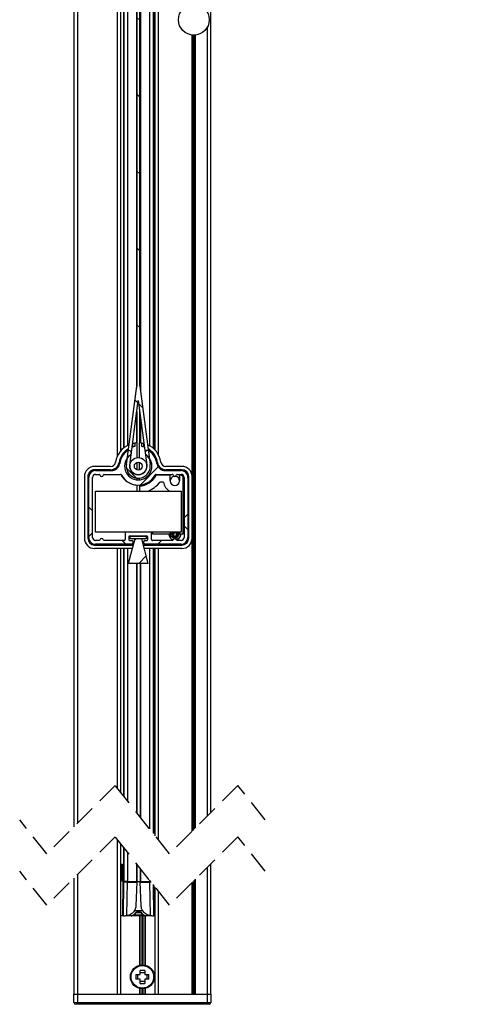
# Model space of a CAD drawing. Extents: x 10 to 407, y 8 to 287.
# Drawn here: x 337 to 364, y 118 to 176 of the extents above; entities that cross this region are included whole.
import ezdxf

# ---------------------------------------------------------------- set-up
doc = ezdxf.new("R2010")
doc.units = 0
doc.linetypes.add('HIDDEN', pattern=[1.905, 1.27, -0.635])
doc.layers.get('0').update_dxf_attribs({"linetype": 'CONTINUOUS'})

# ---------------------------------------------------------------- blocks, each defined once
blk = doc.blocks.new('SW_HATCH_0')
at = {"color": 0, "linetype": 'CONTINUOUS'}
for p, q in [((0, 0), (0.221, 0.221)), ((1.969, -1.35), (0.44, 0.179)), ((-18.69, -0.239), (-18.85, -0.079)), ((-18.651, -0.691), (-18.359, -0.399)), ((-17.103, -0.239), (-17.263, -0.079)), ((-14.2, -0.239), (-14.36, -0.079)), ((-12.613, -0.239), (-12.773, -0.079)), ((-9.607, -3.245), (-12.397, -0.455)), ((-9.71, -0.239), (-9.87, -0.079)), ((-8.123, -0.239), (-8.283, -0.079)), ((-5.22, -0.239), (-5.38, -0.079)), ((-3.632, -0.239), (-3.792, -0.079)), ((-0.73, -0.239), (-0.89, -0.079)), ((-0.459, -0.459), (-0.239, -0.239)), ((-14.213, -3.128), (-15.958, -1.383)), ((-1.706, -1.706), (-1.55, -1.55)), ((-21.307, -3.347), (-21.015, -3.055)), ((-16.861, -4.971), (-18.491, -3.341)), ((1.144, -3.346), (1.297, -3.193)), ((-13.094, -4.114), (-12.881, -3.901)), ((0.539, -3.951), (0.695, -3.796)), ((-9.22, -4.73), (-9.087, -4.597)), ((-21.467, -4.854), (-21.627, -4.694)), ((-2.645, -7.135), (-0.526, -5.016)), ((-0.511, -5.001), (-0.495, -4.985)), ((-2.622, -5.739), (-2.914, -5.447)), ((1.712, -5.583), (1.552, -5.423)), ((-18.277, -8.044), (-20.159, -6.163)), ((-2.534, -5.828), (-2.548, -5.813)), ((-6.89, -6.89), (-6.759, -6.759)), ((-3.465, -9.387), (-6.254, -6.597)), ((-2.85, -7.34), (-2.836, -7.326)), ((-21.467, -7.997), (-21.627, -8.157)), ((-16.84, -7.86), (-16.633, -7.653)), ((-0.31, -9.291), (1.244, -7.736)), ((-0.248, -8.113), (-0.263, -8.098)), ((0.951, -9.313), (-0.163, -8.199)), ((-21.467, -9.345), (-21.627, -9.185)), ((-18.53, -9.549), (-18.356, -9.376)), ((-13.246, -17.566), (-20.575, -10.237)), ((-5.967, -10.457), (-5.779, -10.27)), ((1.712, -10.073), (1.552, -9.913)), ((-4.393, -12.948), (-6.138, -11.204)), ((-21.467, -12.487), (-21.627, -12.647)), ((-17.591, -13.101), (-17.458, -12.967)), ((-21.467, -13.835), (-21.627, -13.675)), ((-6.35, -15.481), (-7.981, -13.851)), ((1.712, -14.563), (1.552, -14.403)), ((-15.428, -15.428), (-15.298, -15.298)), ((-9.172, -17.15), (-11.054, -15.268)), ((-18.842, -16.461), (-19.19, -16.112)), ((-11.918, -16.408), (-11.731, -16.221)), ((-21.467, -18.325), (-21.627, -18.165)), ((1.712, -19.053), (1.552, -18.893)), ((-17.776, -22.016), (-17.94, -21.853)), ((-13.558, -21.744), (-13.699, -21.603)), ((-22.207, -22.075), (-22.367, -21.915)), ((-13.276, -22.026), (-13.417, -21.885)), ((-21.627, -22.655), (-21.787, -22.495)), ((-12.064, -23.238), (-12.224, -23.078)), ((-11.894, -23.408), (-12.054, -23.248)), ((-7.404, -23.408), (-7.564, -23.248)), ((-2.914, -23.408), (-3.074, -23.248)), ((1.564, -23.396), (1.417, -23.248)), ((-17.776, -26.506), (-17.94, -26.343)), ((-17.776, -30.996), (-17.94, -30.833)), ((-17.776, -35.486), (-17.94, -35.323)), ((-17.776, -39.976), (-17.94, -39.813)), ((-17.776, -44.467), (-17.94, -44.303)), ((-17.776, -48.957), (-17.94, -48.793)), ((-17.776, -53.447), (-17.94, -53.283)), ((-17.776, -57.937), (-17.94, -57.774)), ((-17.776, -62.427), (-17.94, -62.264)), ((-17.776, -66.917), (-17.94, -66.754)), ((-17.776, -71.407), (-17.94, -71.244)), ((-17.874, -75.799), (-18.053, -75.621)), ((-17.604, -76.07), (-17.837, -75.837)), ((-17.968, -80.196), (-18.549, -79.615)), ((-17.736, -80.598), (-16.687, -79.549)), ((-20.538, -82.116), (-20.758, -81.896)), ((-15.178, -82.53), (-14.958, -82.31)), ((-20.758, -83.62), (-20.538, -83.4)), ((-14.958, -83.206), (-15.178, -82.986)), ((-18.589, -84.065), (-18.809, -83.845)), ((-18.086, -83.851), (-17.98, -83.745)), ((-16.713, -84.065), (-16.493, -83.845)), ((-17.833, -85.185), (-17.391, -84.743))]:
    blk.add_line(p, q, dxfattribs=at)

msp = doc.modelspace()

# ---------------------------------------------------------------- linework, layer by layer
at = {"color": 7, "linetype": 'CONTINUOUS'}
for p, q in [((343.7623, 210.3903), (343.7623, 154.2968)), ((343.7823, 210.3903), (343.7823, 154.4102)), ((343.7855, 154.4102), (343.7855, 210.4154)), ((343.9489, 210.4908), (343.9489, 154.4102)), ((344.7323, 210.3903), (344.7323, 150.7843)), ((343.0123, 206.8171), (343.0123, 150.7928)), ((343.0323, 206.8171), (343.0323, 150.809)), ((343.2323, 206.8357), (343.2323, 150.941)), ((343.9823, 206.8196), (343.9823, 154.2199)), ((344.0023, 206.8357), (344.0023, 154.0679)), ((344.5323, 206.8532), (344.5323, 150.9243)), ((344.7523, 206.2442), (344.7523, 150.7671)), ((342.6273, 205.8171), (342.6273, 150.269)), ((342.8273, 205.8171), (342.8273, 150.606)), ((344.8573, 150.6639), (344.8573, 205.8171)), ((345.0573, 150.3769), (345.0573, 205.8171)), ((348.1073, 129.4912), (348.1073, 205.8171)), ((340.1073, 204.5593), (340.1073, 128.6662)), ((340.3073, 204.5598), (340.3073, 128.8662)), ((347.0241, 128.4081), (347.0241, 174.922)), ((347.0524, 128.4364), (347.0524, 174.9195)), ((347.089, 128.4729), (347.089, 174.9176)), ((347.1456, 128.5295), (347.1456, 174.9176)), ((347.1821, 128.5661), (347.1821, 174.9195)), ((347.2104, 128.5944), (347.2104, 174.922)), ((347.9073, 129.2912), (347.9073, 175.386)), ((343.1732, 149.8223), (343.7772, 154.4102)), ((343.7772, 154.4102), (343.7855, 154.4102)), ((343.9489, 154.4102), (343.9572, 154.4102)), ((343.9572, 154.4102), (344.5612, 149.8223)), ((343.3715, 149.7962), (343.8672, 153.5616)), ((343.8672, 153.5616), (344.3629, 149.7962)), ((343.7623, 152.7645), (343.7623, 151.0968)), ((343.7823, 152.9164), (343.7823, 151.0983)), ((343.7855, 151.0985), (343.7855, 152.9409)), ((343.9489, 152.9409), (343.9489, 151.0985)), ((343.9823, 152.6876), (343.9823, 151.096)), ((344.0023, 152.5357), (344.0023, 151.0941)), ((343.5572, 150.858), (343.5094, 150.8433)), ((343.5572, 151.0646), (343.5379, 151.0598)), ((343.5572, 150.858), (343.5572, 151.0646)), ((343.6572, 151.0844), (343.6572, 150.8814)), ((343.7972, 150.226), (343.7972, 151.0991)), ((343.9372, 150.226), (343.9372, 151.0991)), ((344.0772, 150.8814), (344.0772, 151.0844)), ((344.1772, 151.0646), (344.1772, 150.858)), ((344.1966, 151.0598), (344.1772, 151.0646)), ((344.2251, 150.8433), (344.1772, 150.858)), ((342.248, 149.721), (341.3172, 149.721)), ((343.7972, 149.5119), (343.7972, 149.95)), ((343.9372, 149.5119), (343.9372, 149.95)), ((346.4172, 149.721), (345.4865, 149.721)), ((340.7172, 149.121), (340.7172, 145.521)), ((340.9172, 149.121), (340.9172, 145.521)), ((340.9672, 145.571), (340.9672, 149.071)), ((341.1872, 145.571), (341.1872, 149.071)), ((342.248, 149.521), (341.3172, 149.521)), ((341.3672, 149.471), (342.2853, 149.471)), ((341.3672, 149.251), (341.5723, 149.251)), ((341.8821, 149.251), (342.8167, 149.251)), ((343.7972, 148.934), (343.7972, 149.0345)), ((343.9372, 148.934), (343.9372, 149.0345)), ((345.7372, 149.201), (344.9172, 149.201)), ((344.9177, 149.251), (345.8523, 149.251)), ((345.4491, 149.471), (346.3672, 149.471)), ((346.4172, 149.521), (345.4865, 149.521)), ((345.7372, 148.871), (345.7372, 149.201)), ((346.1621, 149.251), (346.3672, 149.251)), ((346.2772, 149.201), (346.2772, 148.871)), ((346.3372, 149.201), (346.2772, 149.201)), ((346.4972, 145.771), (346.4972, 149.041)), ((346.5472, 149.071), (346.5472, 145.571)), ((346.7672, 149.071), (346.7672, 145.571)), ((346.8172, 145.521), (346.8172, 149.121)), ((347.0172, 149.121), (347.0172, 145.521)), ((343.7972, 148.271), (343.7972, 148.6231)), ((343.9372, 148.6231), (343.9372, 148.573)), ((343.9372, 148.573), (343.9372, 148.271)), ((345.3409, 148.801), (345.1347, 148.801)), ((341.3672, 145.871), (341.3672, 148.271)), ((341.3672, 148.271), (346.3672, 148.271)), ((346.3672, 148.271), (346.3672, 145.871)), ((343.1572, 145.871), (341.3672, 145.871)), ((343.0972, 145.811), (343.0972, 145.451)), ((344.5772, 145.871), (343.1572, 145.871)), ((343.3172, 145.591), (343.3172, 145.451)), ((344.3572, 145.651), (343.3772, 145.651)), ((343.3972, 145.491), (343.3972, 145.651)), ((343.3972, 145.651), (344.3372, 145.651)), ((344.3372, 145.651), (344.3372, 145.491)), ((344.4172, 145.451), (344.4172, 145.591)), ((346.3672, 145.871), (344.5772, 145.871)), ((344.6372, 145.451), (344.6372, 145.811)), ((344.6972, 145.871), (344.6972, 145.771)), ((344.6972, 145.771), (345.7372, 145.771)), ((345.9457, 145.7427), (345.9526, 145.7459)), ((346.2772, 145.771), (346.4972, 145.771)), ((346.8172, 146.071), (346.7672, 146.071)), ((341.3172, 145.121), (343.5681, 145.121)), ((341.5723, 145.391), (341.3672, 145.391)), ((343.4872, 145.171), (341.3672, 145.171)), ((343.0372, 145.391), (341.8821, 145.391)), ((343.6672, 145.491), (343.2814, 144.051)), ((343.3772, 145.391), (343.4872, 145.391)), ((344.3372, 145.491), (343.3972, 145.491)), ((343.5472, 145.331), (343.5472, 145.231)), ((344.0672, 145.491), (343.6672, 145.491)), ((344.4531, 144.051), (344.0672, 145.491)), ((344.1664, 145.121), (346.4172, 145.121)), ((344.1872, 145.231), (344.1872, 145.331)), ((344.2472, 145.391), (344.3572, 145.391)), ((346.3672, 145.171), (344.2472, 145.171)), ((345.8523, 145.391), (344.6972, 145.391)), ((346.0072, 145.5303), (346.0072, 145.511)), ((346.3672, 145.391), (346.1621, 145.391)), ((346.4172, 145.1741), (346.4172, 145.121)), ((343.5145, 144.921), (341.3172, 144.921)), ((342.6273, 144.921), (342.6273, 130.9433)), ((342.8273, 144.921), (342.8273, 130.6913)), ((343.0123, 144.921), (343.0123, 130.4583)), ((343.0323, 144.921), (343.0323, 130.4331)), ((343.2323, 144.921), (343.2323, 130.1811)), ((346.4172, 144.921), (344.22, 144.921)), ((344.5323, 144.921), (344.5323, 128.5433)), ((344.7323, 144.921), (344.7323, 128.2913)), ((344.7523, 144.921), (344.7523, 128.2661)), ((344.8573, 128.1338), (344.8573, 144.921)), ((345.0573, 127.8819), (345.0573, 144.921)), ((344.4531, 144.051), (343.2814, 144.051)), ((343.7623, 144.051), (343.7623, 129.5134)), ((343.7823, 144.051), (343.7823, 129.4882)), ((343.9823, 144.051), (343.9823, 129.2362)), ((344.0023, 144.051), (344.0023, 129.211)), ((342.6273, 127.9433), (342.6273, 118.8918)), ((342.8273, 127.6913), (342.8273, 118.8918)), ((343.0123, 127.4583), (343.0123, 125.465)), ((343.0323, 127.4331), (343.0323, 125.465)), ((343.2323, 127.1811), (343.2323, 125.465)), ((342.9155, 126.465), (342.8273, 126.465)), ((342.9155, 126.4257), (342.8273, 126.4257)), ((342.9155, 126.4257), (342.9155, 126.465)), ((342.9316, 125.5043), (342.9155, 126.4257)), ((342.9716, 125.5043), (342.9555, 126.4257)), ((343.7623, 126.5134), (343.7623, 125.465)), ((343.7823, 126.4882), (343.7823, 125.465)), ((343.9823, 126.2362), (343.9823, 125.465)), ((344.0023, 126.211), (344.0023, 125.465)), ((347.9073, 118.8918), (347.9073, 126.2912)), ((348.1073, 118.8918), (348.1073, 126.4912)), ((340.1073, 125.6662), (340.1073, 118.8918)), ((340.3073, 125.8662), (340.3073, 118.8918)), ((342.9574, 123.465), (342.9916, 125.4257)), ((342.9974, 123.465), (343.0316, 125.4257)), ((343.0306, 125.465), (343.0116, 125.465)), ((343.0323, 125.465), (343.2323, 125.465)), ((343.215, 125.465), (343.0716, 125.465)), ((343.1969, 123.472), (343.2311, 125.4317)), ((343.2311, 125.4317), (343.211, 125.4317)), ((343.2311, 125.465), (343.215, 125.465)), ((343.2311, 125.4317), (343.2311, 125.465)), ((343.2311, 125.4317), (343.7811, 125.4317)), ((343.2323, 125.465), (343.7623, 125.465)), ((343.7811, 125.4317), (343.7327, 124.0649)), ((343.7623, 125.465), (343.7823, 125.465)), ((343.7823, 125.465), (343.9823, 125.465)), ((343.9823, 125.465), (344.0023, 125.465)), ((344.0319, 124.0649), (343.9835, 125.4317)), ((343.9835, 125.4317), (344.5334, 125.4317)), ((344.0023, 125.465), (344.5323, 125.465)), ((344.5323, 125.5433), (344.5323, 125.465)), ((344.5323, 125.465), (344.5944, 125.465)), ((344.5334, 125.465), (344.5334, 125.4317)), ((344.5495, 125.465), (344.5334, 125.465)), ((344.5334, 125.4317), (344.5676, 123.472)), ((344.5536, 125.4317), (344.5334, 125.4317)), ((344.5944, 125.465), (344.5495, 125.465)), ((344.6212, 125.4313), (344.5536, 125.4317)), ((347.0241, 118.8918), (347.0241, 125.4081)), ((347.0524, 118.8918), (347.0524, 125.4364)), ((347.089, 118.8918), (347.089, 125.4729)), ((347.1456, 118.8918), (347.1456, 125.5295)), ((347.1821, 118.8918), (347.1821, 125.5661)), ((347.2104, 118.8918), (347.2104, 125.5944)), ((344.7354, 125.2874), (344.7672, 123.465)), ((344.7763, 125.2359), (344.8072, 123.465)), ((344.8573, 118.8918), (344.8573, 125.1338)), ((345.0573, 118.8918), (345.0573, 124.8819)), ((344.1296, 123.7597), (343.638, 123.7597)), ((342.9574, 123.465), (342.8273, 123.465)), ((342.9974, 123.465), (342.9574, 123.465)), ((342.9974, 123.465), (343.1026, 123.465)), ((343.4567, 123.465), (343.1026, 123.465)), ((344.297, 123.465), (343.4675, 123.465)), ((343.4891, 123.4684), (343.5001, 123.4721)), ((343.5001, 123.4721), (343.5103, 123.4755)), ((344.1974, 123.5036), (343.5663, 123.5036)), ((343.7462, 123.6492), (344.0181, 123.6492)), ((343.778, 123.665), (343.8823, 123.665)), ((343.8823, 123.665), (343.9865, 123.665)), ((343.9366, 123.465), (343.9366, 120.5707)), ((343.9666, 123.465), (343.9666, 120.5775)), ((344.0773, 123.465), (344.0773, 120.5912)), ((344.1373, 123.465), (344.1373, 120.5912)), ((344.248, 123.465), (344.248, 120.5775)), ((344.2543, 123.4755), (344.2646, 123.4721)), ((344.2646, 123.4721), (344.2757, 123.4684)), ((344.278, 123.465), (344.278, 120.5707)), ((344.662, 123.465), (344.3079, 123.465)), ((344.662, 123.465), (344.7672, 123.465)), ((344.8072, 123.465), (344.7672, 123.465)), ((344.8072, 123.465), (344.8573, 123.465)), ((343.9706, 120.0285), (343.9706, 120.2735)), ((343.9706, 120.0285), (343.9706, 120.2735)), ((344.244, 120.2735), (344.244, 120.0285)), ((344.244, 120.2735), (344.244, 120.0285)), ((343.7256, 120.0285), (343.9706, 120.0285)), ((343.7256, 120.0285), (343.9706, 120.0285)), ((343.9706, 119.7552), (343.7256, 119.7552)), ((343.9706, 119.7552), (343.7256, 119.7552)), ((343.8453, 119.7552), (343.8453, 120.0285)), ((343.8453, 119.7552), (343.8453, 120.0285)), ((343.9706, 120.1538), (344.244, 120.1538)), ((343.9706, 120.1538), (344.244, 120.1538)), ((343.9706, 119.5102), (343.9706, 119.7552)), ((343.9706, 119.5102), (343.9706, 119.7552)), ((344.244, 120.0285), (344.4889, 120.0285)), ((344.244, 120.0285), (344.4889, 120.0285)), ((344.244, 119.7552), (344.244, 119.5102)), ((344.4889, 119.7552), (344.244, 119.7552)), ((344.244, 119.7552), (344.244, 119.5102)), ((344.4889, 119.7552), (344.244, 119.7552)), ((344.3693, 120.0285), (344.3693, 119.7552)), ((344.3693, 120.0285), (344.3693, 119.7552)), ((343.9366, 119.213), (343.9366, 118.8918)), ((343.9666, 119.2061), (343.9666, 118.8918)), ((344.244, 119.6298), (343.9706, 119.6298)), ((344.244, 119.6298), (343.9706, 119.6298)), ((344.0773, 119.1925), (344.0773, 118.8918)), ((344.1373, 119.1925), (344.1373, 118.8918)), ((344.248, 119.2061), (344.248, 118.8918)), ((344.278, 119.213), (344.278, 118.8918)), ((340.1073, 118.3918), (340.1073, 118.8918)), ((340.1073, 118.8918), (340.3073, 118.8918)), ((340.3073, 118.8918), (340.3073, 118.3918)), ((340.3073, 118.8918), (342.6273, 118.8918)), ((342.6273, 118.8918), (342.7145, 118.8918)), ((342.7145, 118.8918), (344.9701, 118.8918)), ((344.9701, 118.8918), (345.0573, 118.8918)), ((345.0573, 118.8918), (347.0241, 118.8918)), ((347.0241, 118.8918), (347.0524, 118.8918)), ((347.0524, 118.8918), (347.0607, 118.8918)), ((347.0607, 118.8918), (347.1739, 118.8918)), ((347.1739, 118.8918), (347.1821, 118.8918)), ((347.1821, 118.8918), (347.2104, 118.8918)), ((347.2104, 118.8918), (347.9073, 118.8918)), ((347.9073, 118.3918), (347.9073, 118.8918)), ((347.9073, 118.8918), (348.1073, 118.8918)), ((348.1073, 118.8918), (348.1073, 118.3918)), ((340.1073, 118.3918), (340.3073, 118.3918)), ((340.3073, 118.2918), (340.2073, 118.2918)), ((340.3073, 118.3918), (340.3073, 118.2918)), ((340.3073, 118.3918), (347.9073, 118.3918)), ((347.9073, 118.2918), (340.3073, 118.2918)), ((347.9073, 118.3918), (347.9073, 118.2918)), ((347.9073, 118.3918), (348.1073, 118.3918)), ((348.0073, 118.2918), (347.9073, 118.2918))]:
    msp.add_line(p, q, dxfattribs=at)
at = {"color": 7, "linetype": 'HIDDEN'}
for p, q in [((342.5198, 131.0787), (338.5198, 127.0787)), ((345.6948, 127.0787), (342.5198, 131.0787)), ((349.6948, 131.0787), (345.6948, 127.0787)), ((351.2823, 129.0787), (349.6948, 131.0787)), ((338.5198, 127.0787), (336.9323, 129.0787)), ((342.5198, 128.0787), (338.5198, 124.0787)), ((345.6948, 124.0787), (342.5198, 128.0787)), ((349.6948, 128.0787), (345.6948, 124.0787)), ((351.2823, 126.0787), (349.6948, 128.0787)), ((338.5198, 124.0787), (336.9323, 126.0787))]:
    msp.add_line(p, q, dxfattribs=at)
at = {"color": 7, "linetype": 'CONTINUOUS', "flags": 128}
for points in [[(342.7416, 149.9417), (342.7293, 149.8305), (342.7275, 149.7375)], [(345.007, 149.7375), (345.0051, 149.8305), (344.9928, 149.9417)], [(345.7372, 145.771), (345.7431, 145.8271), (345.7564, 145.871)], [(345.9123, 145.871), (345.8886, 145.8374), (345.8765, 145.7912), (345.8814, 145.7448), (345.9017, 145.7043), (345.9342, 145.6744), (345.9742, 145.6584), (346.0072, 145.6566), (346.0458, 145.6672), (346.0777, 145.6907), (346.0984, 145.723), (346.1057, 145.7595), (346.0994, 145.7949), (346.0812, 145.8245), (346.0544, 145.8445), (346.0232, 145.8528), (346.0072, 145.8524), (345.9791, 145.8432), (345.9568, 145.8244), (345.9441, 145.7997), (345.942, 145.773), (345.9502, 145.7495), (345.9526, 145.7459), (345.9526, 145.7459)], [(346.258, 145.871), (346.2713, 145.8271), (346.2772, 145.771)], [(343.7811, 125.4317), (343.7813, 125.4385), (343.7816, 125.4448), (343.7818, 125.4506), (343.7819, 125.4555), (343.7821, 125.4596), (343.7822, 125.4625), (343.7823, 125.4644), (343.7823, 125.465)], [(343.9823, 125.465), (343.9823, 125.4644), (343.9824, 125.4625), (343.9825, 125.4596), (343.9826, 125.4555), (343.9828, 125.4506), (343.983, 125.4448), (343.9832, 125.4385), (343.9835, 125.4317)], [(343.9878, 123.6951), (343.9853, 123.6861), (343.9836, 123.6782), (343.9826, 123.6721), (343.9826, 123.6681), (343.9834, 123.6665), (343.9834, 123.6665)], [(343.7032, 123.633), (343.711, 123.6286), (343.7171, 123.626), (343.721, 123.6255), (343.7221, 123.626)], [(344.0614, 123.633), (344.0536, 123.6286), (344.0475, 123.626), (344.0435, 123.6255), (344.0424, 123.6261)]]:
    msp.add_lwpolyline(points, dxfattribs=at)
at = {"color": 7, "linetype": 'CONTINUOUS'}
for centre, radius in [((347.1173, 175.8171), 0.9), ((347.1173, 175.8171), 0.9), ((343.8672, 149.731), 0.5), ((343.8672, 149.731), 0.23), ((344.1073, 119.8918), 0.7), ((344.1073, 119.8918), 0.7), ((344.1073, 119.8918), 0.6604), ((344.1073, 119.8918), 0.6604)]:
    msp.add_circle(centre, radius, dxfattribs=at)
for centre, radius, start, end in [((343.8672, 149.761), 1.34, 113.796441, 170.877973), ((343.8672, 149.761), 1.14, 120.132808, 170.878114), ((343.8672, 149.7608), 1.3401, 92.994284, 99.015601), ((343.8672, 149.7608), 1.3401, 80.984399, 87.005716), ((343.8672, 149.761), 1.34, 9.121945, 66.203641), ((343.8672, 149.761), 1.14, 9.12198, 59.867099), ((343.8672, 149.731), 1.1, 125.37647, 171.373094), ((343.8672, 149.731), 0.8, 125.376536, 54.623464), ((343.3172, 150.5055), 0.15, 305.376604, 125.376357), ((344.4172, 150.5055), 0.15, 54.623447, 234.623592), ((343.8672, 149.731), 1.1, 8.626935, 54.623416), ((341.3172, 149.121), 0.6, 89.999988, 180.000012), ((342.248, 150.0209), 0.3, 269.99975, 350.87828), ((342.248, 150.021), 0.5, 270.000085, 350.877935), ((342.2853, 149.971), 0.5, 269.999973, 351.373047), ((343.8672, 149.731), 0.7, 172.499966, 7.500034), ((343.8672, 149.731), 0.5, 172.49996, 7.50004), ((345.4491, 149.971), 0.5, 188.62689, 270.000175), ((345.4865, 150.0209), 0.5, 189.121843, 270.000137), ((345.4865, 150.0209), 0.3, 189.12172, 270.00025), ((346.4172, 149.121), 0.6, 0.000167, 89.999869), ((341.3172, 149.121), 0.4, 89.999753, 180.000247), ((341.3672, 149.071), 0.4, 90.000182, 179.999925), ((341.3672, 149.071), 0.18, 89.999872, 180.000128), ((341.5723, 149.1909), 0.06, 14.477275, 89.999893), ((341.7272, 149.231), 0.1, 194.477228, 345.522772), ((341.8821, 149.1909), 0.06, 90.00138, 165.521451), ((342.8167, 149.1509), 0.1, 28.904155, 89.999017), ((343.8672, 149.761), 1.14, 206.909444, 266.47961), ((343.8672, 149.731), 1.1, 208.903391, 331.096609), ((343.8672, 149.761), 1.14, 273.520445, 333.090501), ((343.8672, 149.761), 1.19, 273.372309, 331.927482), ((344.9177, 149.1509), 0.1, 90.000556, 151.095845), ((346.0072, 148.871), 0.27, 98.016657, 180.000455), ((345.8523, 149.1909), 0.06, 14.477912, 89.999612), ((346.0072, 149.231), 0.1, 194.477122, 345.522878), ((346.0072, 148.871), 0.27, 359.999578, 81.983309), ((346.1621, 149.1909), 0.06, 90.001025, 165.521451), ((346.3372, 149.041), 0.16, 0.000016, 90.000118), ((346.3672, 149.071), 0.4, 359.999907, 89.999986), ((346.3672, 149.071), 0.18, 359.999669, 90.000331), ((346.4172, 149.121), 0.4, 0.00012, 89.999986), ((343.8672, 149.7609), 1.59, 290.428744, 322.859419), ((346.0072, 148.871), 0.67, 185.997096, 243.575537), ((346.0072, 148.871), 0.27, 180.000124, 359.999876), ((341.3672, 145.571), 0.4, 179.999907, 269.999986), ((341.3672, 145.571), 0.18, 179.999872, 270.000128), ((343.1572, 145.811), 0.06, 90.001254, 179.999458), ((343.3772, 145.591), 0.06, 89.998825, 180.000464), ((344.3572, 145.591), 0.06, 359.999536, 90.001175), ((344.5772, 145.811), 0.06, 0.000542, 89.998746), ((346.3672, 145.571), 0.4, 270.000182, 359.999925), ((346.3672, 145.571), 0.18, 269.999669, 0.000331), ((341.3172, 145.521), 0.6, 180.000232, 269.999768), ((341.3172, 145.521), 0.4, 180.00012, 269.99988), ((341.5723, 145.451), 0.06, 270.000107, 345.522725), ((341.7272, 145.411), 0.1, 14.477228, 165.522772), ((341.8821, 145.451), 0.06, 194.478549, 269.99862), ((343.0372, 145.451), 0.06, 269.998825, 0.000464), ((343.3772, 145.451), 0.06, 179.999536, 270.001175), ((343.4872, 145.331), 0.06, 359.999536, 90.001175), ((343.4872, 145.231), 0.06, 270.001254, 359.999458), ((344.2472, 145.331), 0.06, 89.998825, 180.000464), ((344.2472, 145.231), 0.06, 180.000542, 269.998746), ((344.3572, 145.451), 0.06, 269.998825, 0.000464), ((344.6972, 145.451), 0.06, 179.999536, 270.001175), ((345.8523, 145.451), 0.06, 270.000388, 345.522088), ((346.0072, 145.411), 0.1, 14.477122, 165.522878), ((346.1621, 145.451), 0.06, 194.478549, 269.998975), ((346.4172, 145.521), 0.6, 270.000214, 359.99975), ((346.4172, 145.521), 0.4, 270.000182, 359.999712), ((342.9155, 126.425), 0.04, 1.001369, 90.005372), ((342.9355, 125.841), 0.5851, 88.041278, 91.958722), ((343.0716, 125.425), 0.04, 89.994522, 179.007426), ((343.2903, 125.439), 0.0796, 160.954169, 185.238327), ((344.4742, 125.439), 0.0797, 354.767776, 19.039729), ((343.7397, 123.6748), 0.0423, 348.612469, 28.623073), ((340.2073, 118.3918), 0.1, 180.004208, 269.999634), ((348.0073, 118.3918), 0.1, 270.000303, 359.995428)]:
    msp.add_arc(centre, radius, start, end, dxfattribs=at)
for points, knots in [([(343.5572, 151.0646), (343.5684, 151.0672), (343.5894, 151.072), (343.618, 151.0777), (343.6395, 151.0815), (343.6517, 151.0835), (343.6565, 151.0843), (343.6572, 151.0844)], [0, 0, 0, 0, 0.3364122, 0.6351184, 0.8567909, 0.978888, 1, 1, 1, 1]), ([(343.6572, 150.8814), (343.6554, 150.8811), (343.6483, 150.8798), (343.6332, 150.8767), (343.6098, 150.8716), (343.5835, 150.8652), (343.5653, 150.8602), (343.5572, 150.858)], [0, 0, 0, 0, 0.0541848, 0.2102522, 0.4511897, 0.7539006, 1, 1, 1, 1]), ([(344.0772, 151.0844), (344.0791, 151.0841), (344.0862, 151.083), (344.1015, 151.0804), (344.1251, 151.076), (344.1513, 151.0706), (344.1693, 151.0664), (344.1772, 151.0646)], [0, 0, 0, 0, 0.0547916, 0.212711, 0.4563798, 0.7613203, 1, 1, 1, 1]), ([(344.1772, 150.858), (344.166, 150.861), (344.1449, 150.8668), (344.1162, 150.8735), (344.0947, 150.8781), (344.0826, 150.8804), (344.0779, 150.8813), (344.0772, 150.8814)], [0, 0, 0, 0, 0.3386297, 0.6393787, 0.860295, 0.9801369, 1, 1, 1, 1]), ([(345.6614, 145.771), (345.6617, 145.743), (345.6624, 145.6753), (345.7095, 145.5749), (345.791, 145.4896), (345.8642, 145.4429), (345.9069, 145.4367), (345.9105, 145.4362)], [0, 0, 0, 0, 0.18540794, 0.44931792, 0.71246341, 0.9755612, 1, 1, 1, 1]), ([(346.1837, 145.871), (346.1924, 145.8572), (346.2122, 145.8258), (346.223, 145.7676), (346.2178, 145.7047), (346.1943, 145.6454), (346.1551, 145.5949), (346.1031, 145.557), (346.0425, 145.5347), (345.9778, 145.5293), (345.9137, 145.5415), (345.8484, 145.5732), (345.7892, 145.6288), (345.7494, 145.7077), (345.7359, 145.7928), (345.75, 145.8461), (345.7566, 145.871)], [0, 0, 0, 0, 0.05062986, 0.11562514, 0.18092663, 0.24654053, 0.31251073, 0.37876688, 0.44541017, 0.51241153, 0.5796776, 0.64735431, 0.73768542, 0.82862735, 0.92002996, 1, 1, 1, 1]), ([(345.8345, 145.871), (345.826, 145.85), (345.8092, 145.8079), (345.8131, 145.7389), (345.8385, 145.6763), (345.8835, 145.627), (345.942, 145.5964), (346.0061, 145.5883), (346.0678, 145.6026), (346.1195, 145.6362), (346.1558, 145.6848), (346.173, 145.742), (346.1686, 145.7997), (346.151, 145.8454), (346.1302, 145.8645), (346.1233, 145.871)], [0, 0, 0, 0, 0.0864729, 0.1735404, 0.2592128, 0.3434245, 0.426061, 0.509502, 0.5879604, 0.6661882, 0.7428391, 0.8179707, 0.8916257, 0.9637182, 1, 1, 1, 1]), ([(345.9457, 145.7427), (345.9404, 145.7526), (345.9293, 145.7736), (345.9343, 145.8114), (345.9553, 145.8438), (345.9862, 145.8627), (346.0185, 145.8685), (346.0483, 145.8647), (346.0759, 145.8522), (346.1028, 145.8289), (346.123, 145.7923), (346.1278, 145.7452), (346.1142, 145.6995), (346.0845, 145.6616), (346.043, 145.6366), (345.9951, 145.6274), (345.9465, 145.635), (345.9044, 145.6573), (345.8722, 145.69), (345.8512, 145.7291), (345.8417, 145.7725), (345.8436, 145.8221), (345.8582, 145.8533), (345.8664, 145.871)], [0, 0, 0, 0, 0.0374679, 0.0800757, 0.122798, 0.1665878, 0.1999588, 0.2337442, 0.2678369, 0.3022765, 0.3543054, 0.4069413, 0.460121, 0.5138488, 0.5680482, 0.6227449, 0.6778173, 0.7333478, 0.7830326, 0.8330526, 0.8833451, 0.9338961, 1, 1, 1, 1]), ([(346.0072, 145.5303), (346.0301, 145.5329), (346.0758, 145.538), (346.1406, 145.5724), (346.195, 145.6266), (346.23, 145.6998), (346.236, 145.7786), (346.225, 145.839), (346.2056, 145.8654), (346.2016, 145.871)], [0, 0, 0, 0, 0.1455737, 0.289951, 0.4571057, 0.6271898, 0.7924608, 0.9564987, 1, 1, 1, 1]), ([(346.3247, 145.771), (346.326, 145.7574), (346.3299, 145.7163), (346.3135, 145.6481), (346.2777, 145.5731), (346.2232, 145.5092), (346.163, 145.4628), (346.1179, 145.4491), (346.1002, 145.4438)], [0, 0, 0, 0, 0.09495944, 0.28751426, 0.4805727, 0.67181791, 0.87178482, 1, 1, 1, 1]), ([(346.103, 145.4382), (346.1315, 145.4472), (346.1979, 145.4681), (346.2819, 145.5435), (346.339, 145.6466), (346.3633, 145.7285), (346.3566, 145.7692), (346.3564, 145.771)], [0, 0, 0, 0, 0.19829238, 0.46163339, 0.72523002, 0.98805412, 1, 1, 1, 1]), ([(342.9316, 125.5043), (342.9342, 125.5043), (342.9393, 125.5044), (342.9467, 125.5044), (342.9535, 125.5045), (342.9579, 125.5044), (342.9599, 125.5044)], [0, 0, 0, 0, 0.27590446, 0.54117947, 0.78568721, 1, 1, 1, 1]), ([(342.9731, 125.4575), (342.9643, 125.4621), (342.9527, 125.4683), (342.9406, 125.4791), (342.9355, 125.4866), (342.9323, 125.4952), (342.9318, 125.5012), (342.9316, 125.5043)], [0, 0, 0, 0, 0.4506388, 0.5930127, 0.7270415, 0.8601756, 1, 1, 1, 1]), ([(342.9599, 125.5044), (342.9615, 125.5044), (342.9644, 125.5045), (342.9681, 125.5044), (342.9703, 125.5044), (342.9713, 125.5043), (342.9716, 125.5043)], [0, 0, 0, 0, 0.424245, 0.7395573, 0.9338411, 1, 1, 1, 1]), ([(343.0018, 125.4607), (342.9918, 125.4667), (342.9778, 125.4752), (342.9655, 125.4921), (342.9617, 125.5004), (342.9599, 125.5044)], [0, 0, 0, 0, 0.5578147, 0.7844543, 1, 1, 1, 1]), ([(342.9836, 125.4764), (342.9818, 125.4784), (342.9783, 125.4822), (342.9746, 125.4891), (342.9722, 125.4965), (342.9718, 125.5017), (342.9716, 125.5043)], [0, 0, 0, 0, 0.2500522, 0.5000367, 0.7499262, 1, 1, 1, 1]), ([(342.9731, 125.4575), (342.9783, 125.4586), (342.9877, 125.4608), (342.9974, 125.4607), (343.0018, 125.4607)], [0, 0, 0, 0, 0.547103, 1, 1, 1, 1]), ([(342.9916, 125.4257), (342.9914, 125.4286), (342.9911, 125.4345), (342.9873, 125.4429), (342.9813, 125.4508), (342.9759, 125.4551), (342.9731, 125.4575)], [0, 0, 0, 0, 0.22780798, 0.4600399, 0.71307782, 1, 1, 1, 1]), ([(343.0018, 125.4607), (342.998, 125.4641), (342.9921, 125.4696), (342.9858, 125.4746), (342.9836, 125.4764)], [0, 0, 0, 0, 0.6373602, 1, 1, 1, 1]), ([(343.0116, 125.465), (343.009, 125.4651), (343.0038, 125.4654), (342.9964, 125.4678), (342.9894, 125.4713), (342.9855, 125.4747), (342.9836, 125.4764)], [0, 0, 0, 0, 0.250018, 0.5000453, 0.7500705, 1, 1, 1, 1]), ([(342.9916, 125.4257), (342.9942, 125.4256), (342.9993, 125.4256), (343.0067, 125.4255), (343.0135, 125.4255), (343.0179, 125.4255), (343.0199, 125.4255)], [0, 0, 0, 0, 0.2758951, 0.5411912, 0.7856663, 1, 1, 1, 1]), ([(343.0306, 125.465), (343.0254, 125.464), (343.0158, 125.4622), (343.0062, 125.4612), (343.0018, 125.4607)], [0, 0, 0, 0, 0.5457938, 1, 1, 1, 1]), ([(343.0436, 125.4535), (343.0409, 125.4521), (343.0348, 125.4486), (343.0198, 125.4536), (343.009, 125.4578), (343.0018, 125.4607)], [0, 0, 0, 0, 0.1958623, 0.4626217, 1, 1, 1, 1]), ([(343.0199, 125.4255), (343.0172, 125.4323), (343.0122, 125.4446), (343.005, 125.4557), (343.0018, 125.4607)], [0, 0, 0, 0, 0.5510774, 1, 1, 1, 1]), ([(343.0199, 125.4255), (343.0215, 125.4255), (343.0244, 125.4255), (343.0281, 125.4255), (343.0303, 125.4255), (343.0313, 125.4256), (343.0316, 125.4257)], [0, 0, 0, 0, 0.4242905, 0.7396366, 0.9339539, 1, 1, 1, 1]), ([(343.211, 125.4317), (343.1882, 125.4316), (343.1456, 125.4314), (343.0912, 125.4307), (343.056, 125.4285), (343.0385, 125.4281), (343.0332, 125.4262), (343.0316, 125.4257)], [0, 0, 0, 0, 0.38062431, 0.71160598, 0.90537239, 0.97257912, 1, 1, 1, 1]), ([(343.7327, 124.0649), (343.7297, 124.03), (343.7237, 123.9602), (343.6925, 123.8593), (343.6455, 123.7649), (343.5831, 123.6795), (343.5069, 123.6058), (343.4162, 123.5437), (343.3123, 123.4957), (343.2354, 123.4799), (343.1969, 123.472)], [0, 0, 0, 0, 0.1209764, 0.2420632, 0.3633521, 0.4848955, 0.6067313, 0.7288516, 0.8643168, 1, 1, 1, 1]), ([(343.7032, 123.633), (343.7129, 123.646), (343.7327, 123.6724), (343.762, 123.6875), (343.7768, 123.6951)], [0, 0, 0, 0, 0.4934838, 1, 1, 1, 1]), ([(343.7768, 123.6951), (343.7945, 123.7016), (343.8284, 123.7142), (343.8821, 123.7201), (343.9359, 123.7143), (343.97, 123.7016), (343.9878, 123.6951)], [0, 0, 0, 0, 0.2595175, 0.4990319, 0.739443, 1, 1, 1, 1]), ([(343.7811, 123.6665), (343.7947, 123.6706), (343.8236, 123.6795), (343.8715, 123.6857), (343.9265, 123.6832), (343.9636, 123.6723), (343.9835, 123.6665)], [0, 0, 0, 0, 0.206294, 0.4386294, 0.7005353, 1, 1, 1, 1]), ([(343.9878, 123.6951), (344.0026, 123.6875), (344.0319, 123.6724), (344.0517, 123.646), (344.0614, 123.633)], [0, 0, 0, 0, 0.50651877, 1, 1, 1, 1]), ([(344.5676, 123.472), (344.5329, 123.4789), (344.4634, 123.4928), (344.3653, 123.5349), (344.2756, 123.5917), (344.1967, 123.6627), (344.1312, 123.7458), (344.079, 123.8417), (344.0425, 123.949), (344.0354, 124.0263), (344.0319, 124.0649)], [0, 0, 0, 0, 0.12259067, 0.24500949, 0.3671874, 0.48908777, 0.61069063, 0.73202979, 0.86609635, 1, 1, 1, 1]), ([(343.1969, 123.472), (343.1769, 123.4695), (343.1456, 123.4656), (343.114, 123.4651), (343.1026, 123.465)], [0, 0, 0, 0, 0.63885662, 1, 1, 1, 1]), ([(343.4567, 123.465), (343.4785, 123.4679), (343.5254, 123.4741), (343.5904, 123.5128), (343.6408, 123.5559), (343.6749, 123.5943), (343.6913, 123.6158), (343.6996, 123.6277), (343.7022, 123.6316), (343.7032, 123.633)], [0, 0, 0, 0, 0.2127325, 0.4556807, 0.7208982, 0.8584272, 0.9541813, 0.9833887, 1, 1, 1, 1]), ([(343.5285, 123.4816), (343.5389, 123.4848), (343.5731, 123.4951), (343.6228, 123.529), (343.6777, 123.5737), (343.7075, 123.6089), (343.7221, 123.626)], [0, 0, 0, 0, 0.1337729, 0.4360979, 0.7253817, 1, 1, 1, 1]), ([(343.7221, 123.626), (343.726, 123.6305), (343.7337, 123.6396), (343.7527, 123.6548), (343.7697, 123.6618), (343.7811, 123.6665)], [0, 0, 0, 0, 0.2465267, 0.492192, 1, 1, 1, 1]), ([(343.9835, 123.6665), (343.995, 123.6619), (344.0177, 123.6528), (344.0343, 123.6348), (344.0425, 123.626)], [0, 0, 0, 0, 0.5088147, 1, 1, 1, 1]), ([(344.0425, 123.626), (344.0571, 123.6088), (344.0869, 123.5736), (344.1418, 123.529), (344.1914, 123.4951), (344.2256, 123.4848), (344.2361, 123.4816)], [0, 0, 0, 0, 0.2752668, 0.5637531, 0.8661541, 1, 1, 1, 1]), ([(344.0614, 123.633), (344.0622, 123.6318), (344.0783, 123.6079), (344.1139, 123.5644), (344.1742, 123.5128), (344.2391, 123.4741), (344.286, 123.4679), (344.3079, 123.465)], [0, 0, 0, 0, 0.0147691, 0.2797493, 0.5436348, 0.786959, 1, 1, 1, 1]), ([(344.662, 123.465), (344.6428, 123.4654), (344.6112, 123.4661), (344.5799, 123.4703), (344.5676, 123.472)], [0, 0, 0, 0, 0.6090767, 1, 1, 1, 1]), ([(344.244, 120.2735), (344.1988, 120.2749), (344.1076, 120.2779), (344.0165, 120.2749), (343.9706, 120.2735)], [0, 0, 0, 0, 0.4960494, 1, 1, 1, 1]), ([(343.7256, 120.0285), (343.7242, 119.9833), (343.7212, 119.8922), (343.7242, 119.8011), (343.7256, 119.7552)], [0, 0, 0, 0, 0.4960549, 1, 1, 1, 1]), ([(343.7256, 120.0285), (343.7242, 119.9829), (343.7212, 119.8918), (343.7242, 119.8007), (343.7256, 119.7552)], [0, 0, 0, 0, 0.5000218, 1, 1, 1, 1]), ([(344.4889, 119.7552), (344.4904, 119.8004), (344.4933, 119.8915), (344.4904, 119.9826), (344.4889, 120.0285)], [0, 0, 0, 0, 0.49605485, 1, 1, 1, 1]), ([(344.4889, 119.7552), (344.4904, 119.8007), (344.4933, 119.8918), (344.4904, 119.9829), (344.4889, 120.0285)], [0, 0, 0, 0, 0.4999782, 1, 1, 1, 1]), ([(343.9706, 119.5102), (344.0158, 119.5087), (344.1069, 119.5058), (344.198, 119.5087), (344.244, 119.5102)], [0, 0, 0, 0, 0.4960494, 1, 1, 1, 1])]:
    msp.add_open_spline(points, degree=3, knots=knots, dxfattribs=at)
for points in [[(344.244, 120.2735), (344.1984, 120.2749), (344.1073, 120.2779), (344.0162, 120.2749), (343.9706, 120.2735)], [(343.9706, 119.5102), (344.0162, 119.5087), (344.1073, 119.5058), (344.1984, 119.5087), (344.244, 119.5102)]]:
    msp.add_open_spline(points, degree=3, dxfattribs=at)

# ---------------------------------------------------------------- block references
msp.add_blockref('SW_HATCH_0', (361.7252, 229.2359), dxfattribs=at)

doc.saveas('drawing.dxf')
